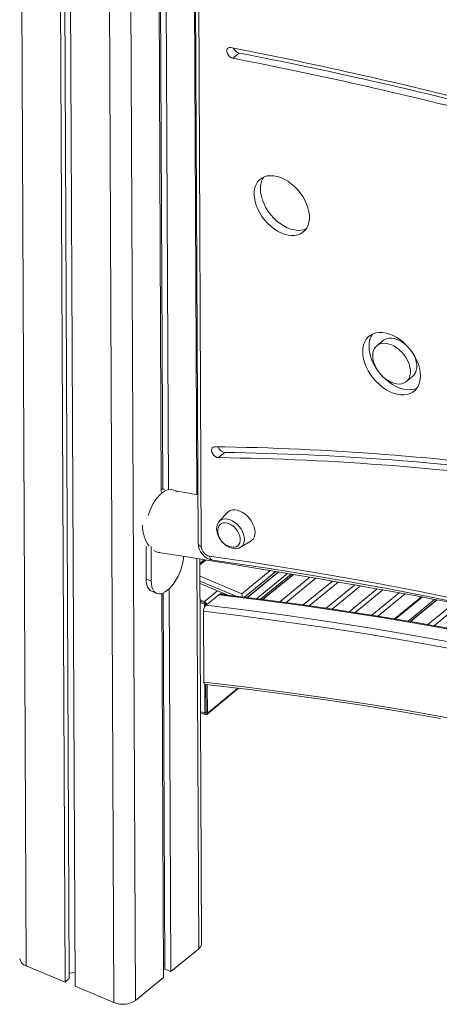
# Model space of a CAD drawing. Units: millimetres. Extents: x 1086 to 25539, y 1043 to 11322.
# Drawn here: x 1706 to 1977, y 2266 to 2902 of the extents above; entities that cross this region are included whole.
import ezdxf

# ---------------------------------------------------------------- set-up
doc = ezdxf.new("R2010")
doc.units = ezdxf.units.MM

msp = doc.modelspace()

# ---------------------------------------------------------------- linework, layer by layer
at = {"color": 7, "linetype": 'Continuous', "lineweight": 15}
for p, q in [((1705.63, 3186.37), (1709.72, 2290.91)), ((1730.82, 3171.79), (1734.89, 2280.38)), ((1733.53, 3170.65), (1737.6, 2282.59)), ((1737.31, 3169.07), (1741.39, 2277.67)), ((1762.46, 3162.6), (1766.56, 2267.14)), ((1776.42, 3163.97), (1780.51, 2268.52)), ((1795.31, 3004.26), (1797.18, 2597.01)), ((1796.25, 3004.11), (1798.1, 2599.02)), ((1800.01, 3003.5), (1801.86, 2598.74)), ((1818.93, 3009.78), (1820.96, 2564.02)), ((1823.04, 2561.66), (1821.01, 3007.41)), ((1847.57, 2880.74), (1843.48, 2877.4)), ((1940.7, 2694.99), (1936.61, 2691.65)), ((1955.62, 2668.41), (1959.71, 2671.75)), ((1838.23, 2622.63), (1834.15, 2619.29)), ((1799.26, 2598.92), (1797.17, 2599.1)), ((1806.67, 2597.7), (1804.67, 2598.54)), ((1807.92, 2597.18), (1806.79, 2597.65)), ((1839.92, 2583.84), (1834.68, 2578.18)), ((1848.46, 2561.34), (1855.05, 2565.34)), ((1787.37, 2540.92), (1787.27, 2562.15)), ((1790.61, 2539.56), (1790.51, 2561.78)), ((1795.07, 2558.07), (1795.73, 2558.01)), ((1848.29, 2561.24), (1848.46, 2561.34)), ((1823.26, 2305.38), (1822.12, 2553.75)), ((1824.97, 2553.29), (1822.14, 2550.97)), ((1852.65, 2528.9), (1872.88, 2545.44)), ((1790.61, 2539.56), (1787.37, 2540.92)), ((1822.66, 2542.42), (1849.19, 2531.32)), ((1881.12, 2544.06), (1861.27, 2527.84)), ((1862.84, 2527.63), (1882.63, 2543.81)), ((1873.91, 2526.15), (1893.31, 2542.01)), ((1877.9, 2525.61), (1897.15, 2541.36)), ((1888.94, 2524.11), (1907.81, 2539.54)), ((1790.93, 2532.91), (1794.18, 2531.55)), ((1802.15, 2534.42), (1803.28, 2287.14)), ((1822.2, 2537.93), (1840.13, 2530.43)), ((1892.89, 2523.54), (1911.64, 2538.88)), ((1903.84, 2521.96), (1922.27, 2537.04)), ((1907.78, 2521.39), (1926.09, 2536.37)), ((1918.64, 2519.74), (1936.69, 2534.5)), ((1922.55, 2519.14), (1940.49, 2533.82)), ((1797.48, 2531.48), (1798.61, 2283.32)), ((1798.41, 2531.82), (1799.52, 2288.71)), ((1822.24, 2527.4), (1825.01, 2526.25)), ((1822.25, 2526.59), (1825.01, 2525.43)), ((1834.3, 2530.65), (1826.13, 2523.97)), ((1837.37, 2531.59), (1836.5, 2530.88)), ((1933.38, 2517.46), (1951.05, 2531.92)), ((1937.26, 2516.85), (1954.85, 2531.23)), ((1947.98, 2515.08), (1965.37, 2529.3)), ((1973.96, 2527.7), (1956.76, 2513.62)), ((1958.44, 2513.35), (1975.61, 2527.39)), ((1825.02, 2524.62), (1822.25, 2525.78)), ((1824.39, 2520), (1824.6, 2474.25)), ((1825.02, 2524.62), (1825.53, 2525.04)), ((1825.02, 2524.62), (1825.03, 2522.49)), ((1825.83, 2524.28), (1825.83, 2523.66)), ((1969.62, 2511.41), (1986.61, 2525.3)), ((1973.64, 2510.7), (1990.56, 2524.54)), ((1825.25, 2472.97), (1825.34, 2454.12)), ((1826.06, 2472.74), (1826.15, 2454.59)), ((1826.6, 2453.38), (1847.18, 2470.22)), ((1826.88, 2472.59), (1826.96, 2454.25)), ((1825.34, 2454.12), (1822.57, 2455.28)), ((1825.34, 2453.31), (1822.58, 2454.47)), ((1825.34, 2454.12), (1826.15, 2454.78)), ((1803.28, 2287.14), (1821.38, 2301.94)), ((1709.72, 2290.91), (1734.89, 2280.38)), ((1798.57, 2292.18), (1799.51, 2292.28)), ((1737.58, 2286.16), (1741.35, 2286.53)), ((1799.52, 2288.71), (1803.28, 2287.14)), ((1734.89, 2280.38), (1737.6, 2282.59)), ((1780.51, 2268.52), (1798.61, 2283.32)), ((1741.39, 2277.67), (1766.56, 2267.14))]:
    msp.add_line(p, q, dxfattribs=at)
at = {"color": 8, "linetype": 'Continuous', "lineweight": 15}
for p, q in [((1818.18, 3000.57), (1820.04, 2595.46)), ((1820.23, 2554.05), (1821.38, 2301.94)), ((1825.94, 2553.13), (1822.14, 2550.02)), ((1849.19, 2531.32), (1867.53, 2546.33)), ((1871.22, 2545.71), (1850.92, 2529.11)), ((1852.96, 2528.86), (1873.17, 2545.39)), ((1822.17, 2542.64), (1822.66, 2542.42)), ((1845.6, 2529.76), (1822.19, 2539.55)), ((1878.71, 2544.47), (1858.76, 2528.15)), ((1862.55, 2527.66), (1882.35, 2543.86)), ((1825.01, 2526.25), (1833.51, 2533.2)), ((1835.29, 2531.02), (1836.45, 2531.97)), ((1838.53, 2531.1), (1838.02, 2530.69)), ((1948.49, 2514.99), (1965.86, 2529.2)), ((1958.14, 2513.39), (1975.32, 2527.44)), ((1826.96, 2454.25), (1846.57, 2470.29)), ((1825.34, 2454.12), (1826.15, 2454.78))]:
    msp.add_line(p, q, dxfattribs=at)
at = {"color": 7, "linetype": 'Continuous', "lineweight": 15, "flags": 128}
for points in [[(1843.48, 2877.4), (1842.47, 2877.76), (1841.48, 2878.42), (1840.62, 2879.32), (1839.97, 2880.37), (1839.59, 2881.47), (1839.52, 2882.51), (1839.76, 2883.39), (1840.3, 2884.02), (1841.08, 2884.34), (1842.02, 2884.32)], [(1857.19, 2789.65), (1857.32, 2791.87), (1857.75, 2793.93), (1858.46, 2795.8), (1859.45, 2797.44), (1860.69, 2798.84), (1862.17, 2799.96), (1863.86, 2800.79), (1865.73, 2801.31), (1867.76, 2801.52), (1869.9, 2801.41), (1872.14, 2800.98), (1874.42, 2800.25), (1876.71, 2799.21), (1878.97, 2797.9), (1881.17, 2796.33), (1883.27, 2794.53), (1885.24, 2792.53), (1887.04, 2790.35), (1888.64, 2788.04), (1890.02, 2785.63), (1891.15, 2783.17), (1892.02, 2780.69), (1892.61, 2778.23), (1892.92, 2775.84), (1892.93, 2773.55), (1892.64, 2771.41), (1892.07, 2769.44), (1891.22, 2767.68), (1890.11, 2766.16), (1888.74, 2764.9), (1887.16, 2763.92), (1885.37, 2763.24), (1883.42, 2762.88), (1881.33, 2762.83), (1879.13, 2763.1), (1876.87, 2763.68), (1874.58, 2764.56), (1872.3, 2765.74), (1870.06, 2767.18), (1867.91, 2768.87), (1865.87, 2770.78), (1863.98, 2772.87), (1862.28, 2775.12), (1860.79, 2777.48), (1859.53, 2779.92), (1858.52, 2782.4), (1857.79, 2784.87), (1857.34, 2787.3), (1857.19, 2789.65)], [(1890.83, 2767.07), (1889.46, 2766.59), (1887.5, 2766.22), (1885.41, 2766.17), (1883.22, 2766.44), (1880.96, 2767.02), (1878.67, 2767.9), (1876.38, 2769.08), (1874.15, 2770.52), (1871.99, 2772.21), (1869.96, 2774.12), (1868.07, 2776.21), (1866.37, 2778.46), (1864.87, 2780.82), (1863.61, 2783.26), (1862.61, 2785.74), (1861.88, 2788.21), (1861.43, 2790.64), (1861.27, 2792.99)], [(1927.43, 2687.84), (1927.57, 2690.12), (1927.99, 2692.24), (1928.71, 2694.16), (1929.7, 2695.86), (1930.95, 2697.31), (1932.44, 2698.49), (1934.14, 2699.38), (1936.03, 2699.96), (1938.08, 2700.23), (1940.26, 2700.18), (1942.53, 2699.81), (1944.86, 2699.13), (1947.2, 2698.15), (1949.53, 2696.88), (1951.81, 2695.35), (1954, 2693.58), (1956.06, 2691.59), (1957.96, 2689.42), (1959.68, 2687.1), (1961.18, 2684.67), (1962.45, 2682.16), (1963.46, 2679.63), (1964.19, 2677.1), (1964.64, 2674.61), (1964.8, 2672.21), (1964.67, 2669.94), (1964.24, 2667.82), (1963.52, 2665.9), (1962.53, 2664.19), (1961.28, 2662.74), (1959.8, 2661.56), (1958.09, 2660.68), (1956.2, 2660.09), (1954.15, 2659.82), (1951.97, 2659.87), (1949.7, 2660.24), (1947.37, 2660.92), (1945.03, 2661.9), (1942.7, 2663.17), (1940.42, 2664.71), (1938.24, 2666.48), (1936.17, 2668.47), (1934.27, 2670.64), (1932.55, 2672.96), (1931.05, 2675.39), (1929.78, 2677.89), (1928.77, 2680.43), (1928.04, 2682.96), (1927.59, 2685.45), (1927.43, 2687.84)], [(1933.92, 2685.13), (1934.06, 2686.93), (1934.48, 2688.56), (1935.17, 2690), (1936.11, 2691.2), (1937.29, 2692.14), (1938.68, 2692.8), (1940.24, 2693.15), (1941.94, 2693.2), (1943.74, 2692.94), (1945.59, 2692.38), (1947.46, 2691.53), (1949.29, 2690.41), (1951.05, 2689.05), (1952.7, 2687.47), (1954.19, 2685.72), (1955.49, 2683.84), (1956.57, 2681.86), (1957.4, 2679.85), (1957.97, 2677.84), (1958.27, 2675.88), (1958.28, 2674.01), (1958, 2672.29), (1957.44, 2670.75), (1956.62, 2669.43), (1955.56, 2668.35), (1954.27, 2667.55), (1952.79, 2667.04), (1951.15, 2666.84), (1949.4, 2666.94), (1947.57, 2667.36), (1945.7, 2668.06), (1943.85, 2669.05), (1942.05, 2670.3), (1940.34, 2671.77), (1938.77, 2673.44), (1937.37, 2675.26), (1936.18, 2677.2), (1935.21, 2679.2), (1934.51, 2681.22), (1934.08, 2683.21), (1933.92, 2685.13)], [(1940.7, 2694.99), (1941.38, 2695.48), (1942.77, 2696.14), (1944.33, 2696.5), (1946.03, 2696.55), (1947.83, 2696.29), (1949.68, 2695.73), (1951.55, 2694.87), (1953.38, 2693.75), (1955.14, 2692.39), (1956.62, 2690.98)], [(1958.94, 2688.15), (1959.57, 2687.18), (1960.65, 2685.21), (1961.49, 2683.19), (1962.06, 2681.18), (1962.35, 2679.22), (1962.36, 2677.35), (1962.09, 2675.63), (1961.53, 2674.09), (1960.71, 2672.77), (1959.71, 2671.75)], [(1962.51, 2664.16), (1962.18, 2664.02), (1960.29, 2663.43), (1958.24, 2663.17), (1956.06, 2663.22), (1953.79, 2663.59), (1951.46, 2664.27), (1949.11, 2665.25), (1946.78, 2666.51), (1944.51, 2668.05), (1942.32, 2669.82), (1940.26, 2671.81), (1939.7, 2672.42)], [(1834.15, 2619.29), (1833.16, 2619.47), (1832.15, 2619.98), (1831.21, 2620.76), (1830.44, 2621.75), (1829.91, 2622.83), (1829.67, 2623.92), (1829.75, 2624.89), (1830.14, 2625.66), (1830.8, 2626.15), (1831.67, 2626.32)], [(1788.63, 2581.91), (1788.85, 2582.59), (1789.74, 2584.99), (1790.79, 2587.33), (1791.99, 2589.56), (1793.3, 2591.63), (1794.7, 2593.51), (1796.16, 2595.15), (1797.66, 2596.52), (1799.15, 2597.59), (1800.62, 2598.35), (1802.03, 2598.77), (1803.35, 2598.85), (1804.56, 2598.58), (1804.67, 2598.54)], [(1797.17, 2598.68), (1798.64, 2598.95), (1799.25, 2598.83)], [(1820.82, 2595.32), (1816.12, 2596.11), (1806.41, 2597.74)], [(1839.92, 2583.84), (1840.55, 2584.42), (1841.74, 2585.12), (1843.13, 2585.51), (1844.67, 2585.58), (1846.3, 2585.33), (1847.99, 2584.77), (1849.69, 2583.92), (1851.33, 2582.79), (1852.87, 2581.43), (1854.27, 2579.88), (1855.47, 2578.18), (1856.45, 2576.38), (1857.18, 2574.55), (1857.63, 2572.73), (1857.78, 2570.97), (1857.64, 2569.35), (1857.21, 2567.89), (1856.5, 2566.66), (1855.53, 2565.68), (1855.05, 2565.34)], [(1833.82, 2573.18), (1833.92, 2573.75), (1834.35, 2574.97), (1835.06, 2575.95), (1836.01, 2576.66), (1837.17, 2577.07), (1838.48, 2577.17), (1839.9, 2576.94), (1841.37, 2576.4), (1842.82, 2575.57), (1844.2, 2574.49), (1845.45, 2573.19), (1846.52, 2571.74), (1847.36, 2570.18), (1847.95, 2568.59), (1848.25, 2567.03), (1848.26, 2565.57), (1847.97, 2564.26), (1847.4, 2563.15), (1846.56, 2562.3), (1845.5, 2561.73), (1844.26, 2561.48), (1843.39, 2561.49)], [(1832.94, 2573.3), (1832.99, 2572.39), (1833.29, 2570.73), (1833.85, 2569.06), (1834.65, 2567.42), (1835.66, 2565.87), (1836.86, 2564.44), (1838.21, 2563.18), (1839.69, 2562.11), (1841.25, 2561.28), (1842.87, 2560.71), (1844.49, 2560.44), (1846.05, 2560.49), (1847.5, 2560.86), (1848.23, 2561.25)], [(1796.02, 2558.07), (1793.79, 2558.51), (1792.44, 2559.29)], [(1795.43, 2558.06), (1812.3, 2555.34), (1828.16, 2552.77), (1843, 2550.36), (1856.83, 2548.09), (1869.64, 2545.98), (1881.43, 2544.01), (1891.62, 2542.3), (1900.9, 2540.72), (1909.28, 2539.29), (1916.76, 2538), (1923.33, 2536.85), (1929, 2535.86), (1933.76, 2535.02), (1937.63, 2534.33), (1941.33, 2533.67), (1945.28, 2532.96), (1953.78, 2531.43), (1963.25, 2529.69), (1972.71, 2527.93), (1982.97, 2526)], [(1811.6, 2555.52), (1811.53, 2554.59), (1811.22, 2552.3), (1810.71, 2549.92), (1810, 2547.5), (1809.11, 2545.1), (1808.05, 2542.76), (1806.86, 2540.53), (1805.55, 2538.46), (1804.15, 2536.58), (1802.68, 2534.94), (1801.19, 2533.57), (1799.69, 2532.5), (1798.22, 2531.74), (1796.82, 2531.32), (1795.5, 2531.24), (1794.29, 2531.51), (1793.22, 2532.11), (1792.32, 2533.04), (1791.59, 2534.28), (1791.06, 2535.8), (1790.73, 2537.58), (1790.61, 2539.56)], [(1990.5, 2527.45), (1963.28, 2532.93), (1936.12, 2538.09), (1909.04, 2542.94), (1882.02, 2547.48), (1855.08, 2551.7), (1828.21, 2555.6)], [(1830.44, 2553.03), (1843.6, 2551.16), (1868.67, 2547.39), (1893.8, 2543.34), (1918.99, 2539.02), (1944.25, 2534.43), (1969.57, 2529.56), (1994.95, 2524.42)], [(1790.93, 2532.91), (1789.98, 2533.47), (1789.07, 2534.4), (1788.34, 2535.64), (1787.81, 2537.16), (1787.48, 2538.93), (1787.37, 2540.92)], [(1986.14, 2508.5), (1961.01, 2512.92), (1935.94, 2517.07), (1910.94, 2520.94), (1886.01, 2524.53), (1861.14, 2527.85), (1836.35, 2530.9), (1835.24, 2531.02)], [(1824.86, 2473.13), (1824.63, 2473.76), (1824.6, 2474.25)], [(1824.86, 2473.13), (1825.75, 2472.77), (1826.4, 2472.71)], [(1826.4, 2472.65), (1829.74, 2472.28), (1854.24, 2469.39), (1878.82, 2466.22), (1903.47, 2462.77), (1928.18, 2459.05), (1952.97, 2455.05), (1977.82, 2450.78)]]:
    msp.add_lwpolyline(points, dxfattribs=at)
at = {"color": 8, "linetype": 'Continuous', "lineweight": 15, "flags": 128}
for points in [[(1850.95, 2566.46), (1850.8, 2568.11), (1850.37, 2569.81), (1849.67, 2571.53), (1848.73, 2573.21), (1847.58, 2574.79), (1846.25, 2576.21), (1844.78, 2577.45), (1843.23, 2578.45), (1841.64, 2579.19), (1840.07, 2579.63), (1838.56, 2579.78), (1837.16, 2579.61), (1835.92, 2579.14), (1834.88, 2578.38), (1834.71, 2578.21)], [(1834.3, 2530.65), (1860.49, 2527.44), (1886.77, 2523.92), (1913.12, 2520.09), (1939.55, 2515.95), (1966.05, 2511.51), (1992.63, 2506.76)], [(1824.39, 2520), (1850.58, 2516.79), (1876.85, 2513.28), (1903.21, 2509.46), (1929.63, 2505.33), (1956.14, 2500.89), (1982.71, 2496.15)], [(1984.45, 2500.08), (1957.88, 2504.83), (1931.38, 2509.27), (1904.95, 2513.41), (1878.6, 2517.24), (1852.32, 2520.76), (1826.13, 2523.97)], [(1982.8, 2451.2), (1956.24, 2455.82), (1929.75, 2460.13), (1903.34, 2464.13), (1877.01, 2467.82), (1850.76, 2471.19), (1824.6, 2474.25)]]:
    msp.add_lwpolyline(points, dxfattribs=at)
at = {"color": 7, "linetype": 'Continuous', "lineweight": 15}
for centre, radius, start, end in [((1303.68, 107.08), 2828.93, 75.48232, 79.02982), ((1849, 2886), 5.45, 202.13544, 254.77806), ((1309.28, 119.66), 2809, 75.61775, 79.0371), ((1313.39, 123.11), 2808.89, 75.62334, 79.03713), ((1874.31, 2793.45), 13.04, 146.72815, 182.01459), ((1944.73, 2691.77), 13.23, 145.63089, 182.54738), ((1959.35, 2692.38), 27.86, 182.46157, 217.95037), ((1809.27, 900.25), 1726.21, 81.95996, 89.25661), ((1838.92, 2627.76), 5.17, 196.50077, 262.4324), ((1815.96, 903.11), 1719.66, 82.04325, 89.25775), ((1811.71, 896.28), 1723.16, 81.74904, 89.25375), ((1839.78, 2573.59), 6.84, 137.59893, 182.41564), ((1807.95, 2575.46), 22.99, 179.33585, 215.90812), ((1844.24, 2571.94), 10.49, 173.21727, 265.34178), ((1832.45, 2564.35), 11.49, 181.64972, 259.92053), ((1829.66, 2562.07), 6.63, 183.5787, 257.38016), ((1823.86, 2523.67), 2.82, 13.92168, 65.851), ((1835.18, 2529.69), 1.31, 87.42585, 132.63656), ((1829.72, 2520.03), 5.34, 132.37211, 180.32277), ((1824.47, 2524.18), 1.37, 4.25773, 66.43441), ((1825.62, 2454.57), 0.527, 237.73962, 2.70065), ((1825.91, 2454.2), 1.05, 237.73962, 2.70065), ((1818.87, 2305.55), 4.4, 304.85596, 357.83384), ((1711.33, 2296.52), 5.83, 188.65942, 254.04619), ((1772.25, 2280.81), 14.81, 247.38724, 303.89511)]:
    msp.add_arc(centre, radius, start, end, dxfattribs=at)
at = {"color": 8, "linetype": 'Continuous', "lineweight": 15}
for centre, radius, start, end in [((1845.28, 2566.05), 5.69, 304.0289, 4.14726), ((1823.77, 2564.39), 2.83, 187.55167, 255.15393), ((1831.19, 2555.93), 2.99, 186.36174, 255.58104), ((1824.43, 2540.35), 2.72, 130.58617, 146.05699)]:
    msp.add_arc(centre, radius, start, end, dxfattribs=at)
at = {"color": 7, "linetype": 'Continuous', "lineweight": 15}
msp.add_ellipse((1849.19, 2529.7), major_axis=(-0.34, 2.3), ratio=0.134513, start_param=4.501105, end_param=5.474074, dxfattribs=at)

doc.saveas('drawing.dxf')
